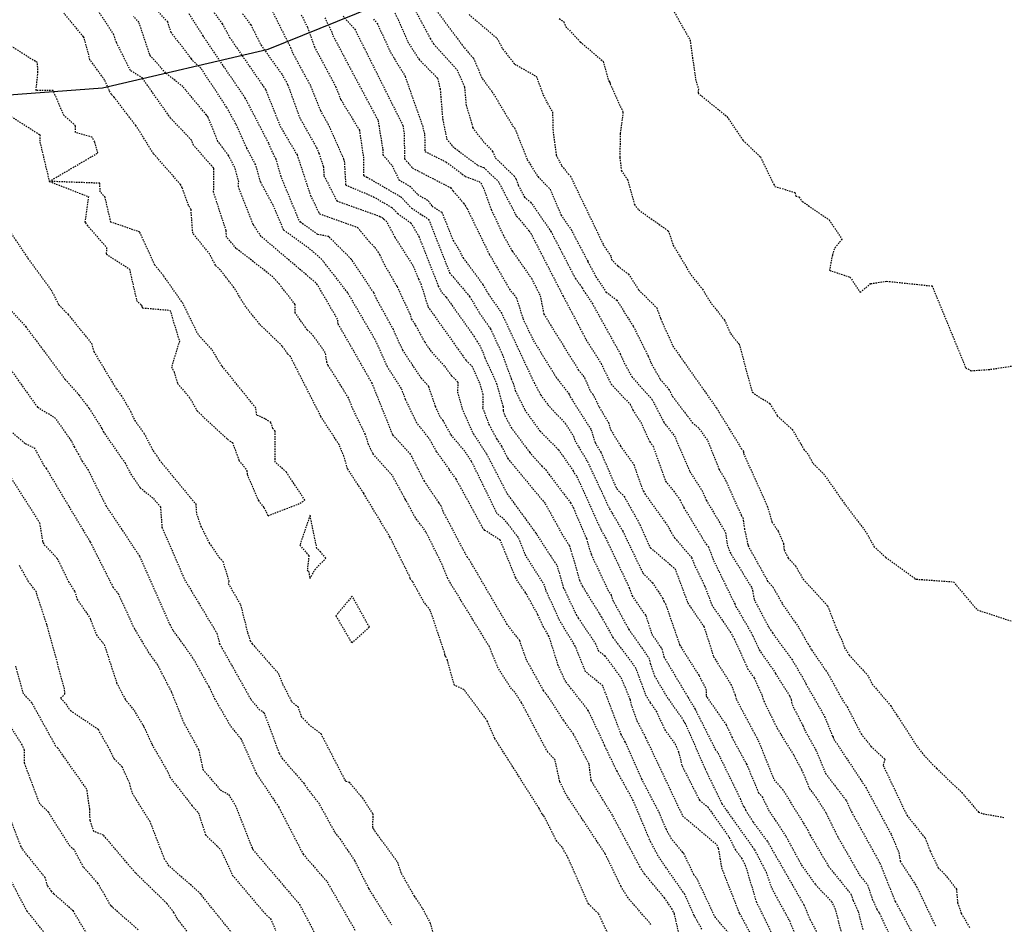
# Model space of a CAD drawing. Units: feet. Extents: x 2026215 to 2029708, y 13713638 to 13719051.
# Drawn here: x 2027981 to 2028070, y 13714713 to 13714795 of the extents above; entities that cross this region are included whole.
import ezdxf

# ---------------------------------------------------------------- set-up
doc = ezdxf.new("R2010")
doc.units = ezdxf.units.FT
doc.header["$MEASUREMENT"] = 0
doc.linetypes.add('HIDDEN2', pattern=[0.1875, 0.125, -0.0625])
for name, color, linetype in [('CE-TOPO-MAJR', 37, 'HIDDEN2'), ('CE-TOPO-MINR', 39, 'HIDDEN2'), ('CP-TOPO-MINR', 4, 'Continuous')]:
    doc.layers.add(name, color=color, linetype=linetype)

msp = doc.modelspace()

# ---------------------------------------------------------------- linework, layer by layer
at = {"layer": 'CE-TOPO-MAJR', "color": 37, "linetype": 'HIDDEN2', "lineweight": -3}
for points, elevation in [([(2028016.259, 13714796.7), (2028017.983, 13714793.444), (2028018.3, 13714792.948), (2028020.42, 13714790.617), (2028021.103, 13714789.031), (2028021.25, 13714787.37), (2028021.78, 13714785.668), (2028021.852, 13714785.31), (2028022.818, 13714784.083), (2028023.657, 13714783.178), (2028023.939, 13714782.562), (2028025.582, 13714780.973), (2028025.808, 13714780.657), (2028026.002, 13714780.091), (2028026.551, 13714779.02), (2028027.122, 13714778.546), (2028027.258, 13714778.383), (2028028.964, 13714775.898), (2028031.179, 13714771.632), (2028031.806, 13714770.781), (2028031.942, 13714770.525), (2028032.705, 13714769.381), (2028035.274, 13714764.766), (2028035.539, 13714764.145), (2028036.317, 13714762.691), (2028038.16, 13714760.635), (2028039.234, 13714758.539), (2028040.197, 13714757.322), (2028041.596, 13714754.065), (2028042.69, 13714752.361), (2028043.101, 13714751.449), (2028044.858, 13714748.503), (2028045.009, 13714747.385), (2028045.258, 13714746.716), (2028047.22, 13714743.527), (2028047.311, 13714743.247), (2028047.446, 13714742.423), (2028048.796, 13714739.882), (2028049.128, 13714739.404), (2028049.235, 13714739.211), (2028050.87, 13714737.017), (2028052.096, 13714734.913), (2028052.165, 13714734.74), (2028053.861, 13714731.787), (2028054.583, 13714729.989), (2028054.633, 13714729.898), (2028054.712, 13714729.71), (2028057.607, 13714725.345), (2028059.917, 13714721.068), (2028060.621, 13714719.404), (2028060.738, 13714718.642), (2028062.235, 13714716.326), (2028063.962, 13714712.714)], 990), ([(2028042.699, 13714712.438), (2028041.996, 13714713.709), (2028041.148, 13714715.61), (2028038.84, 13714718.91), (2028038.052, 13714720.359), (2028036.46, 13714724.144), (2028034.982, 13714726.808), (2028033.863, 13714729.129), (2028033.765, 13714729.388), (2028032.367, 13714732.341), (2028030.311, 13714734.962), (2028029.637, 13714736.433), (2028028.789, 13714739.091), (2028028.302, 13714739.902), (2028027.786, 13714741.048), (2028026.762, 13714742.882), (2028026.666, 13714743.002), (2028026.658, 13714743.056), (2028026.298, 13714743.551), (2028025.759, 13714744.419), (2028024.366, 13714747.811), (2028022.958, 13714748.716), (2028022.783, 13714748.925), (2028020.336, 13714753.396), (2028019.766, 13714754.144), (2028019.704, 13714754.314), (2028018.568, 13714755.873), (2028017.907, 13714757.048), (2028016.779, 13714758.466), (2028015.749, 13714760.612), (2028015.358, 13714761.638), (2028014.108, 13714763.58), (2028012.986, 13714766.053), (2028010.481, 13714770.327), (2028008.129, 13714773.349), (2028006.956, 13714774.367), (2028004.703, 13714775.977), (2028004.652, 13714776.046), (2028003.701, 13714778.288), (2028002.547, 13714780.412), (2028002.101, 13714781.969), (2028001.315, 13714783.46), (2028000.31, 13714785.67), (2027999.472, 13714787.187), (2027997.124, 13714790.745), (2027996.33, 13714791.493), (2027996.267, 13714791.598), (2027994.425, 13714793.982), (2027994.106, 13714794.944), (2027993.3, 13714795.82)], 1000), ([(2028006.261, 13714795.593), (2028006.826, 13714794.456), (2028007.448, 13714792.68), (2028009.382, 13714789.068), (2028009.848, 13714787.891), (2028011.543, 13714785.105), (2028011.905, 13714782.684), (2028011.916, 13714780.969), (2028012.226, 13714780.836), (2028015.308, 13714779.048), (2028016.296, 13714778.013), (2028017.845, 13714776.995), (2028019.757, 13714772.127), (2028021.567, 13714769.991), (2028022.486, 13714768.445), (2028023.458, 13714767.053), (2028024.538, 13714764.729), (2028025.357, 13714762.493), (2028025.533, 13714762.107), (2028025.724, 13714761.427), (2028026.596, 13714759.658), (2028027.984, 13714757.727), (2028029.646, 13714756.064), (2028030.994, 13714754.125), (2028031.087, 13714753.919), (2028031.335, 13714753.592), (2028033.541, 13714748.709), (2028033.926, 13714748.057), (2028036.099, 13714743.486), (2028036.346, 13714742.766), (2028037.598, 13714740.965), (2028038.152, 13714739.261), (2028039.062, 13714737.929), (2028039.243, 13714737.206), (2028042.079, 13714732.458), (2028043.921, 13714728.803), (2028044.167, 13714728.451), (2028046.168, 13714724.34), (2028046.448, 13714723.677), (2028046.531, 13714723.586), (2028046.678, 13714723.281), (2028047.364, 13714722.187), (2028048.654, 13714720.441), (2028051.979, 13714714.654), (2028052.527, 13714713.348), (2028053.432, 13714711.626)], 995), ([(2027980.008, 13714757.589), (2027981.148, 13714756.601), (2027981.97, 13714756.226), (2027982.849, 13714754.61), (2027983.05, 13714754.348), (2027987.062, 13714747.648), (2027989.13, 13714743.55), (2027989.606, 13714742.965), (2027991.049, 13714739.82), (2027992.332, 13714737.663), (2027993.142, 13714736.544), (2027994.452, 13714734.003), (2027995.542, 13714731.266), (2027996.917, 13714728.784), (2027997.313, 13714726.963), (2027998.89, 13714725.116), (2027999.65, 13714724.696), (2028000.259, 13714723.721), (2028001.782, 13714719.845), (2028001.853, 13714719.696), (2028006.098, 13714714.71), (2028008.507, 13714710.13)], 1000), ([(2027986.854, 13714711.865), (2027985.527, 13714714.086), (2027983.764, 13714715.663), (2027983.537, 13714715.896), (2027983.163, 13714716.401), (2027982.959, 13714717.139), (2027980.898, 13714719.724), (2027980.772, 13714719.958), (2027979.154, 13714724.172)], 995)]:
    msp.add_lwpolyline(points, dxfattribs=dict(at, elevation=elevation))
at = {"layer": 'CE-TOPO-MINR', "color": 39, "linetype": 'HIDDEN2', "lineweight": -3}
for points, elevation in [([(2028038.07, 13714712.888), (2028035.989, 13714715.29), (2028035.343, 13714716.346), (2028033.908, 13714719.31), (2028030.328, 13714724.723), (2028029.77, 13714725.887), (2028029.349, 13714727.835), (2028028.672, 13714728.548), (2028026.293, 13714733.051), (2028025.69, 13714734.003), (2028025.381, 13714734.293), (2028024.167, 13714736.177), (2028023.378, 13714738.129), (2028019.577, 13714744.331), (2028019.089, 13714745.589), (2028017.604, 13714748.572), (2028016.637, 13714749.855), (2028015.784, 13714751.453), (2028015.718, 13714751.549), (2028014.528, 13714753.729), (2028012.784, 13714755.667), (2028012.389, 13714756.527), (2028012.085, 13714757.455), (2028010.981, 13714759.689), (2028010.565, 13714760.754), (2028008.701, 13714763.715), (2028008.597, 13714764.001), (2028008.445, 13714764.876), (2028007.378, 13714766.384), (2028006.791, 13714766.951), (2028005.716, 13714768.478), (2028005.696, 13714769.26), (2028004.273, 13714771.095), (2028003.674, 13714771.762), (2028000.34, 13714774.358), (2027999.468, 13714775.385), (2027999.424, 13714775.974), (2027998.287, 13714779.452), (2027998.316, 13714781.529), (2027998.296, 13714781.603), (2027998.264, 13714781.664), (2027998.124, 13714781.851), (2027996.45, 13714783.733), (2027996.282, 13714784.191), (2027994.367, 13714786.205), (2027991.835, 13714789.794), (2027991.824, 13714789.829), (2027990.715, 13714790.533), (2027989.445, 13714793.082), (2027989.217, 13714793.782), (2027985.918, 13714798.782)], 1002), ([(2027997.416, 13714797.047), (2027999.063, 13714794.786), (2027999.739, 13714793.536), (2028003.009, 13714788.799), (2028004.337, 13714785.457), (2028005.875, 13714782.858), (2028007.103, 13714779.165), (2028007.823, 13714777.665), (2028007.932, 13714777.503), (2028011.374, 13714776.265), (2028012.505, 13714774.885), (2028012.954, 13714774.44), (2028013.388, 13714773.791), (2028013.761, 13714772.976), (2028014.97, 13714770.887), (2028016.121, 13714768.424), (2028016.269, 13714767.938), (2028016.605, 13714767.444), (2028016.647, 13714767.347), (2028017.486, 13714765.826), (2028018.122, 13714764.906), (2028019.306, 13714763.611), (2028019.936, 13714762.761), (2028020.511, 13714762.205), (2028020.463, 13714761.295), (2028020.879, 13714759.81), (2028021.872, 13714757.56), (2028021.912, 13714757.485), (2028023.113, 13714755.671), (2028024.975, 13714752.055), (2028027.59, 13714748.475), (2028027.672, 13714748.326), (2028029.517, 13714745.517), (2028030.091, 13714743.526), (2028031.261, 13714741.064), (2028031.457, 13714740.736), (2028033.007, 13714738.447), (2028033.27, 13714737.791), (2028033.869, 13714737.305), (2028035.34, 13714735.337), (2028036.162, 13714733.344), (2028036.244, 13714732.915), (2028036.793, 13714731.396), (2028037.574, 13714729.874), (2028040.941, 13714722.757), (2028044.039, 13714720.15), (2028044.194, 13714719.782), (2028044.487, 13714718.018), (2028046.065, 13714713.99), (2028046.106, 13714713.907), (2028046.132, 13714713.877), (2028048.126, 13714710.104)], 998), ([(2028003.334, 13714796.503), (2028005.28, 13714792.615), (2028005.418, 13714792.227), (2028007.112, 13714789.102), (2028007.996, 13714786.888), (2028008.69, 13714785.668), (2028010.11, 13714782.471), (2028010.172, 13714782.286), (2028010.294, 13714780.128), (2028012.819, 13714779.051), (2028014.493, 13714778.079), (2028015.03, 13714777.517), (2028016.228, 13714776.677), (2028016.951, 13714775.438), (2028018.723, 13714770.932), (2028019.032, 13714770.343), (2028019.446, 13714769.91), (2028021.956, 13714766.376), (2028022.219, 13714765.933), (2028022.471, 13714765.572), (2028022.751, 13714764.969), (2028022.963, 13714764.39), (2028024.021, 13714762.073), (2028024.612, 13714759.969), (2028024.61, 13714759.587), (2028024.78, 13714759.134), (2028025.349, 13714758.069), (2028027.035, 13714755.807), (2028028.153, 13714754.558), (2028028.501, 13714754.232), (2028028.762, 13714753.856), (2028028.78, 13714753.816), (2028030.747, 13714751.232), (2028031.012, 13714750.749), (2028032.192, 13714747.961), (2028032.629, 13714746.531), (2028034.145, 13714743.3), (2028034.433, 13714742.822), (2028034.593, 13714742.37), (2028036.052, 13714739.708), (2028037.874, 13714737.12), (2028038.002, 13714736.609), (2028038.387, 13714735.474), (2028039.543, 13714733.535), (2028041.011, 13714731.451), (2028041.083, 13714731.297), (2028041.167, 13714731.18), (2028042.973, 13714727.077), (2028042.985, 13714727.028), (2028044.523, 13714723.848), (2028047.481, 13714719.679), (2028048.547, 13714717.622), (2028049.048, 13714716.161), (2028050.655, 13714713.227), (2028052.539, 13714708.795)], 996), ([(2028018.554, 13714795.977), (2028021.095, 13714792.582), (2028021.92, 13714791.641), (2028022.715, 13714789.794), (2028023.631, 13714788.582), (2028025.481, 13714785.504), (2028025.665, 13714785.306), (2028026.818, 13714782.412), (2028027.767, 13714780.911), (2028027.778, 13714780.878), (2028027.795, 13714780.867), (2028028.887, 13714779.745), (2028029.882, 13714777.399), (2028030.797, 13714776.065), (2028032.265, 13714773.277), (2028032.33, 13714773.178), (2028032.336, 13714773.135), (2028033.063, 13714771.767), (2028033.974, 13714770.402), (2028034.95, 13714769.648), (2028036.461, 13714767.273), (2028037.821, 13714764.542), (2028038.047, 13714763.976), (2028038.911, 13714762.444), (2028039.697, 13714761.53), (2028040.03, 13714760.88), (2028041.824, 13714758.536), (2028042.465, 13714757.961), (2028043.221, 13714756.873), (2028044.254, 13714754.28), (2028044.844, 13714753.284), (2028046.283, 13714750.093), (2028046.428, 13714749.85), (2028046.561, 13714748.87), (2028046.881, 13714747.433), (2028046.895, 13714747.323), (2028048.651, 13714744.158), (2028048.671, 13714744.096), (2028049.159, 13714743.567), (2028050.01, 13714742.047), (2028051.533, 13714739.854), (2028052.329, 13714738.413), (2028052.48, 13714738.2), (2028052.683, 13714737.846), (2028054.195, 13714735.636), (2028055.493, 13714733.276), (2028055.909, 13714732.679), (2028057.178, 13714730.213), (2028058.086, 13714729.073), (2028059.331, 13714727.923), (2028059.189, 13714727.339), (2028061.343, 13714722.806), (2028062.997, 13714720.746), (2028063.464, 13714719.558), (2028064.198, 13714718.029), (2028064.827, 13714717.412), (2028065.85, 13714716.091), (2028065.96, 13714714.837), (2028066.29, 13714713.886), (2028067.095, 13714712.536)], 989), ([(2028039.954, 13714796.251), (2028041.624, 13714793.288), (2028042.121, 13714789.735), (2028042.386, 13714788.845), (2028042.351, 13714788.465), (2028044.976, 13714786.343), (2028046.455, 13714784.161), (2028048.021, 13714782.672), (2028049.231, 13714780.177), (2028049.345, 13714779.996), (2028051.154, 13714779.428), (2028051.257, 13714779.111), (2028051.533, 13714779.031), (2028051.826, 13714778.626), (2028054.281, 13714776.939), (2028055.439, 13714775.201), (2028054.752, 13714774.326), (2028054.57, 13714773.754), (2028054.3, 13714772.366), (2028056.17, 13714771.744), (2028057.105, 13714770.359), (2028058.051, 13714771.15), (2028059.519, 13714771.371), (2028063.641, 13714770.937), (2028066.695, 13714763.5), (2028067.184, 13714763.229), (2028068.964, 13714763.357), (2028083.435, 13714765.582)], 986), ([(2028034.428, 13714711.48), (2028033.291, 13714713.884), (2028032.39, 13714714.732), (2028030.548, 13714718.914), (2028029.988, 13714719.905), (2028029.496, 13714720.446), (2028028.378, 13714722.677), (2028028.277, 13714722.813), (2028028.16, 13714722.928), (2028027.908, 13714723.432), (2028023.852, 13714729.799), (2028023.197, 13714731.333), (2028023.084, 13714731.527), (2028021.058, 13714734.233), (2028020.185, 13714734.629), (2028019.547, 13714736.9), (2028019.442, 13714737.183), (2028019.383, 13714737.236), (2028019.326, 13714737.38), (2028019.283, 13714737.646), (2028017.994, 13714741.453), (2028017.447, 13714742.149), (2028016.363, 13714744.079), (2028016.221, 13714744.23), (2028016.162, 13714744.359), (2028016.092, 13714744.578), (2028014.326, 13714748.112), (2028011.942, 13714752.065), (2028011.935, 13714752.086), (2028011.911, 13714752.114), (2028010.474, 13714754.318), (2028010.14, 13714755.468), (2028009.693, 13714756.511), (2028008.048, 13714759.068), (2028005.266, 13714764.532), (2028005.011, 13714764.778), (2028004.519, 13714765.477), (2028002.464, 13714767.47), (2028001.217, 13714769.034), (2028000.136, 13714770.792), (2027998.891, 13714772.412), (2027998.459, 13714772.817), (2027997.936, 13714773.828), (2027996.39, 13714775.736), (2027996.23, 13714777.875), (2027996.002, 13714778.269), (2027995.425, 13714779.879), (2027995.276, 13714780.168), (2027992.826, 13714782.96), (2027991.21, 13714785.526), (2027989.232, 13714788.094), (2027989.001, 13714788.349), (2027988.809, 13714788.683), (2027988.372, 13714789.659), (2027987.038, 13714791.507), (2027986.516, 13714793.484), (2027986.438, 13714793.605), (2027984.659, 13714795.749)], 1003), ([(2028040.711, 13714711.57), (2028040.203, 13714713.853), (2028040.111, 13714714.019), (2028040, 13714714.267), (2028039.302, 13714715.289), (2028037.492, 13714717.457), (2028037.091, 13714718.078), (2028034.563, 13714722.816), (2028032.629, 13714725.969), (2028032.444, 13714727.457), (2028031.007, 13714730.217), (2028030.12, 13714731.443), (2028028.773, 13714733.531), (2028028.299, 13714734.145), (2028026.77, 13714736.894), (2028026.126, 13714738.686), (2028025.002, 13714740.148), (2028021.561, 13714746.026), (2028021.365, 13714746.26), (2028019.158, 13714750.449), (2028018.985, 13714750.928), (2028018.831, 13714751.132), (2028018.775, 13714751.237), (2028017.458, 13714753.181), (2028016.205, 13714755.638), (2028014.574, 13714757.412), (2028012.722, 13714762.06), (2028012.702, 13714762.092), (2028009.616, 13714767.489), (2028009.56, 13714767.913), (2028007.719, 13714771.064), (2028007.578, 13714771.222), (2028002.599, 13714775.45), (2028001.884, 13714776.533), (2028000.538, 13714779.954), (2028000.568, 13714780.403), (2028000.207, 13714781.71), (2027999.65, 13714782.787), (2027998.676, 13714784.087), (2027997.786, 13714786.292), (2027997.695, 13714786.388), (2027997.619, 13714786.497), (2027995.484, 13714789.065), (2027993.916, 13714790.307), (2027992.587, 13714791.816), (2027992.529, 13714791.852), (2027992.469, 13714791.974), (2027991.497, 13714794.91), (2027991.005, 13714795.445)], 1001), ([(2028045.259, 13714711.958), (2028043.926, 13714713.505), (2028042.296, 13714716.954), (2028041.978, 13714717.398), (2028041.038, 13714719.362), (2028040.958, 13714719.437), (2028039.939, 13714720.648), (2028039.472, 13714721.507), (2028038.842, 13714723.005), (2028037.233, 13714726.098), (2028035.731, 13714729.479), (2028035.368, 13714730.144), (2028033.683, 13714734.581), (2028032.125, 13714735.848), (2028031.186, 13714738.184), (2028029.781, 13714740.483), (2028028.497, 13714743.309), (2028028.375, 13714743.732), (2028026.686, 13714746.415), (2028026.004, 13714748.076), (2028024.763, 13714749.669), (2028024.086, 13714750.216), (2028021.749, 13714754.989), (2028021.129, 13714755.91), (2028019.866, 13714757.423), (2028019.158, 13714758.713), (2028018.886, 13714759.046), (2028018.478, 13714759.988), (2028017.85, 13714761.808), (2028017.171, 13714762.562), (2028015.487, 13714765.102), (2028014.636, 13714766.985), (2028013.1, 13714769.777), (2028012.847, 13714770.331), (2028010.807, 13714773.382), (2028008.793, 13714775.382), (2028008.759, 13714775.425), (2028007.738, 13714775.625), (2028006.197, 13714776.727), (2028006.064, 13714776.905), (2028004.419, 13714780.882), (2028003.968, 13714782.474), (2028003.736, 13714782.915), (2028003.296, 13714783.914), (2028001.168, 13714788.019), (2027997.36, 13714793.615), (2027997.328, 13714793.674), (2027996.023, 13714795.719)], 999), ([(2028000.918, 13714795.676), (2028001.66, 13714794.688), (2028002.592, 13714792.854), (2028004.508, 13714790.157), (2028005.021, 13714789.25), (2028006.089, 13714786.285), (2028007.642, 13714783.507), (2028007.869, 13714782.997), (2028008.273, 13714781.78), (2028008.325, 13714780.956), (2028009.501, 13714778.668), (2028013.411, 13714777.265), (2028013.679, 13714777.11), (2028013.764, 13714777.02), (2028013.955, 13714776.886), (2028014.767, 13714775.369), (2028016.447, 13714772.742), (2028016.918, 13714771.56), (2028017.136, 13714771.146), (2028017.772, 13714769.062), (2028021.263, 13714764.15), (2028021.768, 13714763.662), (2028022.509, 13714762.039), (2028022.766, 13714761.124), (2028022.758, 13714759.852), (2028023.326, 13714758.347), (2028024.027, 13714757.033), (2028024.477, 13714756.353), (2028025.04, 13714755.259), (2028028.455, 13714751.137), (2028030.07, 13714748.2), (2028030.66, 13714747.302), (2028031.577, 13714744.172), (2028031.83, 13714743.633), (2028033.557, 13714740.842), (2028034.602, 13714738.988), (2028036.643, 13714736.266), (2028037.585, 13714733.744), (2028038.005, 13714733.04), (2028038.538, 13714732.284), (2028039.327, 13714730.589), (2028040.258, 13714729.301), (2028040.584, 13714728.561), (2028040.896, 13714727.294), (2028042.488, 13714724.168), (2028043.228, 13714723.567), (2028045.193, 13714720.791), (2028045.721, 13714719.707), (2028046.309, 13714718.916), (2028046.644, 13714718.268), (2028047.64, 13714714.961), (2028050.338, 13714709.432)], 997), ([(2028008.394, 13714795.325), (2028008.999, 13714794.111), (2028009.133, 13714793.696), (2028013.239, 13714785.988), (2028013.667, 13714783.363), (2028013.679, 13714782.858), (2028014.528, 13714781.868), (2028015.136, 13714780.59), (2028016.123, 13714780.018), (2028016.856, 13714779.249), (2028017.794, 13714778.703), (2028018.154, 13714778.186), (2028019.042, 13714777.651), (2028020.068, 13714775.076), (2028020.539, 13714774.349), (2028020.962, 13714773.515), (2028022.786, 13714771.063), (2028023.275, 13714770.211), (2028024.445, 13714768.533), (2028027.429, 13714762.149), (2028028.051, 13714761.005), (2028028.687, 13714760.131), (2028030.261, 13714758.453), (2028031.018, 13714757.279), (2028031.143, 13714756.874), (2028032.283, 13714754.974), (2028034.294, 13714750.683), (2028035.497, 13714748.644), (2028037.332, 13714744.833), (2028038.198, 13714743.955), (2028039.131, 13714742.564), (2028039.248, 13714742.252), (2028039.391, 13714742.042), (2028040.674, 13714738.304), (2028042.438, 13714735.508), (2028043.068, 13714734.286), (2028043.102, 13714733.671), (2028043.167, 13714733.53), (2028044.922, 13714731.021), (2028045.417, 13714729.916), (2028046.755, 13714727.468), (2028047.856, 13714724.853), (2028048.182, 13714724.494), (2028048.761, 13714723.293), (2028050.34, 13714720.889), (2028051.756, 13714718.283), (2028053.036, 13714716.503), (2028054.48, 13714714.965), (2028054.792, 13714714.371), (2028055.81, 13714710.537)], 994), ([(2028010.055, 13714795.485), (2028011.121, 13714794.296), (2028015.497, 13714785.532), (2028015.605, 13714784.866), (2028015.66, 13714782.491), (2028016.366, 13714781.669), (2028019.862, 13714779.865), (2028020.08, 13714779.553), (2028021.026, 13714778.46), (2028021.341, 13714777.974), (2028023.353, 13714773.83), (2028025.196, 13714770.655), (2028025.839, 13714769.842), (2028026.417, 13714767.968), (2028027.386, 13714765.959), (2028029.44, 13714762.633), (2028030.638, 13714761.08), (2028030.729, 13714760.856), (2028032.608, 13714757.899), (2028032.98, 13714756.702), (2028033.507, 13714755.816), (2028034.868, 13714752.666), (2028034.968, 13714752.479), (2028035.619, 13714751.808), (2028037.068, 13714749.231), (2028037.965, 13714747.194), (2028038.026, 13714747.132), (2028040.242, 13714745.24), (2028040.247, 13714745.234), (2028041.425, 13714742.094), (2028042.877, 13714739.972), (2028043.769, 13714737.219), (2028045.344, 13714734.713), (2028045.728, 13714733.716), (2028045.834, 13714733.345), (2028047.833, 13714729.588), (2028049.264, 13714726.029), (2028050.033, 13714725.172), (2028052.303, 13714721.503), (2028052.534, 13714721.026), (2028054.23, 13714718.15), (2028056.263, 13714715.635), (2028056.454, 13714715.06), (2028056.907, 13714714.067), (2028057.349, 13714712.382)], 993), ([(2028012.819, 13714795.204), (2028013.167, 13714794.816), (2028014.369, 13714792.182), (2028015.646, 13714790.106), (2028015.701, 13714789.988), (2028017.273, 13714785.533), (2028017.477, 13714784.712), (2028017.513, 13714783.174), (2028019.439, 13714782.209), (2028021.175, 13714780.9), (2028022.454, 13714780.429), (2028022.593, 13714780.297), (2028022.806, 13714779.891), (2028023.538, 13714777.884), (2028024.616, 13714775.576), (2028025.413, 13714774.154), (2028025.478, 13714774.075), (2028027.193, 13714771.638), (2028027.992, 13714770.052), (2028028.316, 13714768.384), (2028031.459, 13714763.323), (2028032.027, 13714762.587), (2028032.559, 13714761.335), (2028032.784, 13714761.097), (2028033.357, 13714759.923), (2028034.199, 13714758.52), (2028034.407, 13714757.848), (2028035.301, 13714756.382), (2028036.495, 13714754.709), (2028037.346, 13714752.324), (2028037.377, 13714752.292), (2028037.507, 13714752.047), (2028039.595, 13714749.126), (2028039.798, 13714748.722), (2028040.213, 13714748.041), (2028041.769, 13714746.232), (2028042.004, 13714745.614), (2028042.958, 13714743.651), (2028043.602, 13714741.935), (2028045.27, 13714739.499), (2028045.648, 13714738.838), (2028046.864, 13714736.13), (2028047.455, 13714735.29), (2028048.188, 13714733.681), (2028048.327, 13714733.192), (2028049.541, 13714730.718), (2028051.055, 13714728.262), (2028051.773, 13714726.947), (2028052.486, 13714725.234), (2028053.058, 13714724.476), (2028053.998, 13714722.993), (2028055.03, 13714720.902), (2028057.044, 13714717.373), (2028057.765, 13714716.48), (2028058.202, 13714715.169), (2028058.624, 13714714.245), (2028058.846, 13714713.894), (2028060.979, 13714709.364)], 992), ([(2028014.784, 13714795.768), (2028015.958, 13714793.123), (2028016.979, 13714791.524), (2028018.659, 13714789.821), (2028018.89, 13714788.854), (2028019.116, 13714786.13), (2028019.121, 13714786.113), (2028019.48, 13714784.323), (2028020.028, 13714783.626), (2028022.312, 13714781.904), (2028022.864, 13714781.7), (2028024.161, 13714780.469), (2028025.812, 13714777.317), (2028025.878, 13714777.263), (2028026.99, 13714775.936), (2028027.131, 13714775.731), (2028030.058, 13714770.05), (2028030.067, 13714770.037), (2028032.178, 13714766.034), (2028033.526, 13714763.886), (2028034.438, 13714762.013), (2028036.163, 13714760.19), (2028036.424, 13714759.656), (2028037.14, 13714758.534), (2028037.957, 13714756.759), (2028038.253, 13714756.384), (2028039.401, 13714753.174), (2028040.139, 13714752.287), (2028040.698, 13714751.501), (2028041.067, 13714750.766), (2028043.08, 13714747.463), (2028043.295, 13714747.214), (2028043.768, 13714745.972), (2028045.686, 13714742.026), (2028045.779, 13714741.777), (2028046.021, 13714741.423), (2028047.346, 13714739.11), (2028047.915, 13714737.843), (2028049.363, 13714735.784), (2028049.405, 13714735.691), (2028050.692, 13714733.631), (2028050.823, 13714733.304), (2028050.901, 13714732.869), (2028051.884, 13714730.964), (2028052.029, 13714730.604), (2028053.084, 13714728.708), (2028053.956, 13714726.611), (2028055.818, 13714724.162), (2028056.297, 13714723.128), (2028058.897, 13714718.434), (2028060.26, 13714715.028), (2028060.288, 13714714.983), (2028063.953, 13714708.178)], 991), ([(2028021.516, 13714795.611), (2028024.051, 13714793.471), (2028024.598, 13714792.476), (2028025.664, 13714791.112), (2028027.628, 13714789.999), (2028028.272, 13714788.295), (2028028.65, 13714787.541), (2028029.118, 13714786.755), (2028029.141, 13714785.183), (2028029.447, 13714782.835), (2028029.941, 13714781.875), (2028030.547, 13714781.124), (2028030.737, 13714780.93), (2028033.731, 13714774.685), (2028034.441, 13714773.593), (2028034.477, 13714773.341), (2028035.064, 13714772.754), (2028036.012, 13714772.022), (2028036.959, 13714770.57), (2028038.587, 13714768.954), (2028038.956, 13714767.935), (2028040.058, 13714765.467), (2028044.019, 13714759.855), (2028046.286, 13714756.158), (2028046.499, 13714755.87), (2028046.493, 13714755.707), (2028048.648, 13714750.906), (2028049.074, 13714749.462), (2028049.637, 13714748.644), (2028050.121, 13714747.518), (2028050.183, 13714746.925), (2028050.543, 13714746.202), (2028051.221, 13714745.491), (2028051.904, 13714744.273), (2028054.138, 13714741.848), (2028054.973, 13714739.685), (2028055.441, 13714738.691), (2028055.669, 13714738.048), (2028056.1, 13714737.376), (2028057.756, 13714735.571), (2028058.203, 13714734.725), (2028059.865, 13714732.781), (2028062.298, 13714729.033), (2028062.89, 13714728.289), (2028064.035, 13714727.071), (2028064.082, 13714727.062), (2028064.208, 13714726.913), (2028066.336, 13714724.885), (2028067.865, 13714723.089), (2028068.272, 13714722.951), (2028070.231, 13714722.606)], 988), ([(2028029.728, 13714795.247), (2028030.131, 13714794.945), (2028030.333, 13714794.508), (2028031.64, 13714793.132), (2028033.716, 13714791.354), (2028034.201, 13714789.614), (2028034.272, 13714789.514), (2028034.315, 13714789.423), (2028034.349, 13714789.314), (2028035.524, 13714786.733), (2028035.277, 13714784.807), (2028035.229, 13714782.625), (2028035.38, 13714781.419), (2028035.922, 13714780.616), (2028036.559, 13714778.352), (2028036.959, 13714777.846), (2028039.643, 13714775.942), (2028040.096, 13714774.629), (2028041.723, 13714771.918), (2028042.747, 13714770.656), (2028043.445, 13714769.495), (2028044.756, 13714767.83), (2028045.305, 13714766.603), (2028046.082, 13714765.645), (2028047.283, 13714761.282), (2028047.462, 13714761.143), (2028048.891, 13714760.233), (2028049.56, 13714759.131), (2028050.91, 13714757.894), (2028051.986, 13714756.081), (2028052.279, 13714755.765), (2028052.818, 13714754.794), (2028053.762, 13714753.872), (2028055.669, 13714751.148), (2028057.559, 13714748.669), (2028058.353, 13714747.262), (2028059.423, 13714746.257), (2028062.04, 13714744.369), (2028062.057, 13714744.304), (2028062.209, 13714744.274), (2028065.583, 13714744.04), (2028067.73, 13714741.491), (2028073.444, 13714739.627)], 987), ([(2027979.868, 13714786.34), (2027982.493, 13714784.672), (2027982.482, 13714784.025), (2027983.339, 13714780.446), (2027987.761, 13714783.038), (2027987.477, 13714784.037), (2027987.228, 13714784.452), (2027985.724, 13714784.897), (2027985.734, 13714785.504), (2027984.692, 13714786.415), (2027983.688, 13714788.713), (2027982.131, 13714788.72), (2027982.31, 13714790.366), (2027982.26, 13714791.242), (2027979.91, 13714792.703)], 1004), ([(2027979.744, 13714775.906), (2027981.374, 13714773.482), (2027981.401, 13714773.431), (2027983.502, 13714770.574), (2027984.198, 13714769.23), (2027985.057, 13714768.346), (2027987.177, 13714765.722), (2027987.386, 13714764.974), (2027989.446, 13714761.549), (2027989.884, 13714760.982), (2027990.73, 13714759.541), (2027991.109, 13714758.707), (2027991.941, 13714757.554), (2027992.787, 13714755.955), (2027993.084, 13714755.54), (2027993.328, 13714755.138), (2027996.656, 13714751.115), (2027996.731, 13714750.216), (2027997.13, 13714749.073), (2027997.885, 13714747.576), (2027998.788, 13714746.254), (2027999.115, 13714745.901), (2027999.672, 13714744.105), (2027999.619, 13714743.882), (2028000.731, 13714741.948), (2028001.379, 13714739.399), (2028001.621, 13714738.681), (2028001.793, 13714738.399), (2028004.16, 13714735.735), (2028004.565, 13714734.73), (2028005.377, 13714733.153), (2028005.707, 13714732.853), (2028005.934, 13714732.703), (2028006.262, 13714731.797), (2028006.919, 13714731.093), (2028008.036, 13714730.234), (2028010.191, 13714726.073), (2028010.267, 13714725.951), (2028010.31, 13714725.898), (2028010.603, 13714725.831), (2028011.825, 13714724.38), (2028012.767, 13714722.938), (2028012.741, 13714721.745), (2028012.777, 13714721.642), (2028012.832, 13714721.561), (2028012.905, 13714721.418), (2028015, 13714718.556), (2028015.351, 13714717.519), (2028016.539, 13714715.445), (2028017.302, 13714714.308), (2028017.982, 13714713.013), (2028019.157, 13714708.455)], 1003), ([(2027979.459, 13714769.124), (2027981.205, 13714767.226), (2027984.78, 13714762.437), (2027986.05, 13714761.013), (2027986.97, 13714759.809), (2027988.134, 13714757.937), (2027988.244, 13714757.694), (2027990.226, 13714754.851), (2027990.753, 13714753.828), (2027991.603, 13714752.594), (2027992.803, 13714751.611), (2027993.446, 13714750.858), (2027993.586, 13714748.988), (2027995.648, 13714744.233), (2027998.581, 13714739.356), (2027998.823, 13714738.406), (2028001.68, 13714733.331), (2028002.397, 13714732.468), (2028002.859, 13714732.163), (2028004.248, 13714728.435), (2028004.518, 13714727.979), (2028006.47, 13714725.744), (2028006.837, 13714725.193), (2028007.816, 13714723.963), (2028009.306, 13714721.259), (2028009.783, 13714720.652), (2028011.099, 13714718.701), (2028012.387, 13714716.142), (2028014.463, 13714712.852)], 1002), ([(2027978.662, 13714764.961), (2027982.269, 13714759.905), (2027983.823, 13714758.986), (2027985.358, 13714756.814), (2027985.595, 13714756.316), (2027985.976, 13714755.682), (2027986.308, 13714755.028), (2027986.84, 13714754.255), (2027988.484, 13714750.969), (2027991.547, 13714746.367), (2027994.299, 13714740.16), (2027994.597, 13714739.599), (2027996.342, 13714737.187), (2027997.862, 13714734.5), (2027998.369, 13714733.413), (2027999.847, 13714730.883), (2028000.754, 13714729.785), (2028000.819, 13714729.62), (2028000.922, 13714729.446), (2028002.15, 13714726.633), (2028004.205, 13714723.554), (2028006.421, 13714719.281), (2028008.6, 13714716.765), (2028011.166, 13714712.327)], 1001), ([(2027979.152, 13714754.604), (2027982.453, 13714749.391), (2027982.725, 13714747.742), (2027982.77, 13714747.584), (2027982.885, 13714747.405), (2027984.055, 13714746.156), (2027985.088, 13714744.054), (2027985.641, 13714743.172), (2027985.869, 13714742.437), (2027987.062, 13714740.712), (2027987.113, 13714740.52), (2027987.624, 13714739.216), (2027988.333, 13714738.331), (2027989.466, 13714734.855), (2027990.229, 13714733.356), (2027991.046, 13714732.34), (2027991.951, 13714730.843), (2027992.68, 13714729.239), (2027994.132, 13714726.732), (2027994.309, 13714726.28), (2027996.315, 13714723.697), (2027996.891, 13714723.059), (2027997.549, 13714721.021), (2027998.648, 13714719.982), (2027998.947, 13714719.656), (2028000.009, 13714717.343), (2028002.933, 13714713.893), (2028003.462, 13714713.406), (2028003.93, 13714712.337)], 999), ([(2028000.239, 13714711.745), (2027997.173, 13714715.557), (2027997.107, 13714715.68), (2027994.232, 13714718.191), (2027993.824, 13714718.816), (2027992.519, 13714722.226), (2027990.962, 13714724.693), (2027990.783, 13714725.172), (2027990.677, 13714725.66), (2027989.972, 13714727.211), (2027989.23, 13714727.94), (2027988.871, 13714728.726), (2027987.804, 13714730.599), (2027985.318, 13714732.281), (2027985.163, 13714732.426), (2027984.928, 13714732.85), (2027984.365, 13714733.467), (2027984.757, 13714733.836), (2027984.721, 13714734.292), (2027983.139, 13714740.117), (2027983.112, 13714740.164), (2027982.209, 13714742.908), (2027982.175, 13714743.117), (2027981.455, 13714744.042), (2027980.573, 13714745.604)], 998), ([(2027991.42, 13714712.397), (2027989.087, 13714714.443), (2027989.015, 13714714.525), (2027988.936, 13714714.586), (2027987.765, 13714716.622), (2027986.459, 13714718.075), (2027985.59, 13714719.695), (2027985.23, 13714719.973), (2027983.276, 13714723.078), (2027982.481, 13714723.839), (2027981.083, 13714727.541), (2027981.084, 13714728.742), (2027980.865, 13714729.208), (2027976.536, 13714736.185)], 996), ([(2027995.851, 13714712.263), (2027994.944, 13714713.454), (2027994.669, 13714713.968), (2027994.037, 13714714.789), (2027991.165, 13714717.584), (2027990.44, 13714718.441), (2027990.404, 13714718.476), (2027988.268, 13714720.998), (2027987.392, 13714721.345), (2027987.054, 13714722.341), (2027987.013, 13714723.397), (2027986.761, 13714725.162), (2027984.108, 13714728.922), (2027983.943, 13714729.076), (2027981.756, 13714733.034), (2027981.006, 13714733.855), (2027980.289, 13714736.378)], 997), ([(2027983.373, 13714711.536), (2027981.339, 13714714.057), (2027978.177, 13714719.982)], 994)]:
    msp.add_lwpolyline(points, dxfattribs=dict(at, elevation=elevation))
at = {"layer": 'CE-TOPO-MINR', "color": 39, "linetype": 'HIDDEN2', "lineweight": -3, "elevation": 1004}
for points in [[(2028001.334, 13714753.796), (2028002.355, 13714751.431), (2028002.862, 13714750.786), (2028003.238, 13714750.049), (2028006.158, 13714751.181), (2028006.588, 13714751.45), (2028004.905, 13714754.013), (2028003.875, 13714754.915), (2028003.882, 13714757.734), (2028003.687, 13714757.986), (2028003.492, 13714758.517), (2028002.974, 13714758.858), (2028002.207, 13714759.188), (2028002.117, 13714759.86), (2027999.037, 13714763.674), (2027998.104, 13714765.184), (2027996.896, 13714766.494), (2027995.512, 13714769.325), (2027993.716, 13714771.886), (2027992.942, 13714772.83), (2027991.57, 13714775.836), (2027988.94, 13714776.744), (2027988.41, 13714779.01), (2027987.973, 13714779.489), (2027987.931, 13714780.276), (2027983.339, 13714780.446), (2027986.891, 13714779.067), (2027986.585, 13714776.734), (2027986.627, 13714776.686), (2027986.76, 13714776.482), (2027988.54, 13714774.444), (2027988.521, 13714773.843), (2027990.632, 13714772.47), (2027991.278, 13714769.62), (2027991.71, 13714769.186), (2027991.754, 13714769.094), (2027991.788, 13714768.974), (2027991.829, 13714768.944), (2027994.317, 13714768.732), (2027995.174, 13714765.917), (2027994.454, 13714763.587), (2027994.707, 13714763.104), (2027995.002, 13714762.06), (2027996.07, 13714760.828), (2027996.781, 13714759.572), (2027999.548, 13714756.994), (2028000.001, 13714756.695), (2028000.588, 13714755.082), (2028001.316, 13714754.168), (2028001.334, 13714753.796)], [(2028006.122, 13714747.364), (2028006.956, 13714746.419), (2028006.805, 13714745.11), (2028006.922, 13714745), (2028007.043, 13714744.328), (2028007.503, 13714745.139), (2028008.49, 13714746.181), (2028008.02, 13714746.748), (2028007.681, 13714747.075), (2028007.058, 13714750.104), (2028006.122, 13714747.364)], [(2028012.452, 13714739.925), (2028010.892, 13714742.73), (2028009.403, 13714740.945), (2028010.851, 13714738.481), (2028012.452, 13714739.925)]]:
    msp.add_lwpolyline(points, close=True, dxfattribs=at)
at = {"layer": 'CP-TOPO-MINR', "color": 4, "linetype": 'Continuous', "lineweight": -3, "elevation": 984}
msp.add_lwpolyline([(2027930.711, 13714797.395), (2027925.502, 13714781.504), (2027920.292, 13714765.613), (2027919.326, 13714758.818), (2027924.971, 13714770.916), (2027930.616, 13714783.014), (2027936.261, 13714795.112), (2027942.256, 13714792.646), (2027957.31, 13714789.036), (2027972.74, 13714787.794), (2027988.178, 13714788.948), (2028003.252, 13714792.47), (2028017.602, 13714798.277)], dxfattribs=at)

doc.saveas('drawing.dxf')
